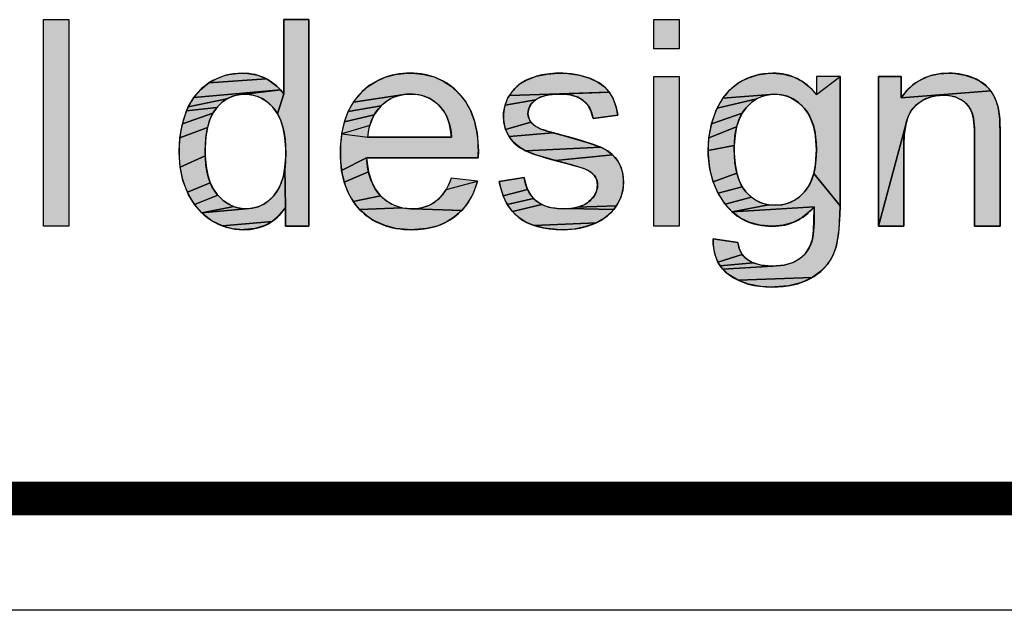
# Model space of a CAD drawing. Units: millimetres. Extents: x 0 to 210, y 0 to 297.
# Drawn here: x 61 to 78, y 0 to 11 of the extents above; entities that cross this region are included whole.
import ezdxf

# ---------------------------------------------------------------- set-up
doc = ezdxf.new("R2010")
doc.units = ezdxf.units.MM
doc.header["$LTSCALE"] = 19.36
doc.layers.get('0').update_dxf_attribs({"linetype": 'CONTINUOUS'})
doc.styles.get("Standard").update_dxf_attribs({"font": 'arial.ttf'})

# ---------------------------------------------------------------- blocks, each defined once
blk = doc.blocks.new('*T14')
at = {"color": 2, "linetype": 'Continuous'}
for p, q in [((0, 0), (185, 0)), ((0, 0), (0, -38.984)), ((30, 0), (30, -12.992)), ((80, 0), (80, -38.984)), ((132, 0), (132, -12.992)), ((165, 0), (165, -12.992)), ((185, 0), (185, -38.984)), ((0, -12.992), (185, -12.992)), ((80, -25.984), (185, -25.984)), ((147, -25.984), (147, -38.984)), ((165, -25.984), (165, -38.984)), ((0, -38.984), (185, -38.984))]:
    blk.add_line(p, q, dxfattribs=at)
at = {"color": 2, "linetype": 'Continuous', "line_spacing_factor": 0.9}
for s, insert, char_height, width, attachment_point in [('Material\\P\\H0.15625;          \\H6.0; \\H5.0; FFC\\P\\H0.15625;       ', (80.062, -0.078), 2.5, 36.81413, 1), ('scale\\P\\H5.0;  1/1', (165.062, -0.078), 2.5, 27.13755, 1), ('Date:\\P\\H0.15625;   \\H5.0;Apr-26-18', (132.062, -0.078), 2.5, 62.44424, 1), ('Acacia E Ext Vessel 55', (132.5, -16.488), 6, 173.0855, 2), ('sheet\\P\\H2.0; \\H5.0; 1/1', (147.062, -26.062), 2.5, 24.81784, 1), ('version\\P\\H5.0;   1.0', (165.062, -26.062), 2.5, 31.00372, 1), ('0', (113.5, -29.484), 6, 9.32342, 2)]:
    blk.add_mtext(s, dxfattribs=dict(at, insert=insert, char_height=char_height, width=width, attachment_point=attachment_point))
blk = doc.blocks.new('NEW_AS_LOGO_BL0', base_point=(63.668, 13.277))
at = {"linetype": 'Continuous'}
for points in [[(65.465, 9.231), (65.465, 10.556), (65.916, 10.556), (65.916, 6.863), (65.495, 6.863), (65.495, 7.201), (65.488, 7.916), (65.502, 8.104), (65.502, 8.16), (65.501, 8.249), (65.485, 8.448), (65.455, 8.615), (65.411, 8.755), (65.356, 8.871)], [(64.727, 9.598), (64.827, 9.594), (65.001, 9.561), (65.157, 9.496), (64.13, 9.425), (64.301, 9.516), (64.391, 9.549), (64.484, 9.573), (64.68, 9.598)], [(67.664, 9.597), (67.727, 9.598), (67.774, 9.598), (67.972, 9.578), (68.152, 9.531), (68.316, 9.458), (68.466, 9.359), (68.603, 9.233), (68.716, 9.091), (68.806, 8.928), (68.874, 8.742), (68.92, 8.529), (68.942, 8.286), (68.943, 8.206), (68.941, 8.085), (66.946, 8.085), (66.5, 7.858), (66.479, 8.097), (66.477, 8.178), (66.479, 8.273), (66.502, 8.517), (66.971, 8.457), (67.718, 8.457), (68.465, 8.457), (68.448, 8.585), (68.421, 8.707), (68.386, 8.809), (68.343, 8.894), (68.293, 8.964), (68.222, 9.04), (68.146, 9.102), (68.064, 9.151), (67.975, 9.188), (67.881, 9.212), (67.778, 9.224), (67.732, 9.226), (67.651, 9.222), (66.711, 9.082), (66.825, 9.226), (66.963, 9.353), (67.115, 9.453), (67.281, 9.527), (67.463, 9.575)], [(70.376, 9.598), (70.544, 9.592), (70.75, 9.561), (70.929, 9.508), (71.08, 9.437), (71.195, 9.355), (71.281, 9.262), (69.499, 9.202), (69.587, 9.317), (69.696, 9.412), (69.813, 9.48), (69.98, 9.543), (69.985, 9.544), (70.17, 9.584), (70.373, 9.598)], [(74.208, 9.598), (74.399, 9.582), (74.574, 9.532), (74.735, 9.449), (74.882, 9.332), (74.988, 9.216), (75.407, 9.538), (75.407, 7.226), (74.936, 7.808), (74.967, 7.964), (74.982, 8.15), (74.984, 8.233), (74.982, 8.306), (74.967, 8.484), (74.937, 8.637), (74.892, 8.768), (74.835, 8.879), (74.766, 8.974), (74.754, 8.987), (74.663, 9.073), (74.567, 9.139), (74.465, 9.186), (74.357, 9.214), (74.241, 9.223), (73.314, 9.152), (73.44, 9.301), (73.512, 9.365), (73.589, 9.422), (73.671, 9.471), (73.756, 9.512), (73.94, 9.571), (74.143, 9.597)], [(77.001, 9.165), (76.936, 9.139), (76.873, 9.106), (76.756, 9.022), (76.683, 8.94), (76.624, 8.83), (76.58, 8.685), (76.092, 6.863), (76.092, 9.538), (76.5, 9.538), (76.5, 9.158), (78.1, 9.284), (78.173, 9.157), (78.226, 9.008), (78.241, 8.949), (78.259, 8.786), (78.266, 8.508), (78.266, 6.863), (77.812, 6.863), (77.812, 8.49), (77.81, 8.593), (77.792, 8.782), (77.759, 8.905), (77.708, 9), (77.633, 9.08), (77.572, 9.124), (77.461, 9.175), (77.335, 9.201), (77.256, 9.206), (77.14, 9.198)], [(77.172, 9.586), (77.351, 9.598), (77.461, 9.594), (77.635, 9.565), (77.796, 9.512), (77.906, 9.456), (78.017, 9.375), (78.1, 9.284), (76.5, 9.158), (76.607, 9.294), (76.726, 9.403), (76.791, 9.448), (76.86, 9.488), (77.007, 9.549)], [(65.205, 9.469), (65.348, 9.362), (65.41, 9.299), (63.861, 9.166), (63.984, 9.309), (64.13, 9.425), (65.157, 9.496)], [(64.549, 9.186), (64.45, 9.139), (63.76, 8.995), (63.861, 9.166), (65.41, 9.299), (64.769, 9.223), (64.655, 9.214)], [(65.465, 9.231), (65.356, 8.871), (65.291, 8.966), (65.275, 8.985), (65.187, 9.072), (65.093, 9.138), (64.993, 9.185), (64.885, 9.214), (64.769, 9.223), (65.41, 9.299)], [(67.284, 9.083), (67.206, 9.017), (66.619, 8.917), (66.711, 9.082), (67.651, 9.222), (67.549, 9.206), (67.455, 9.178), (67.41, 9.159), (67.366, 9.137)], [(70.173, 9.207), (70.05, 9.171), (69.963, 9.122), (69.42, 9.03), (69.473, 9.159), (69.499, 9.202), (71.281, 9.262), (70.345, 9.225)], [(70.409, 9.226), (70.345, 9.225), (71.281, 9.262), (71.351, 9.142), (71.406, 8.99), (71.437, 8.848), (70.994, 8.788), (70.99, 8.81), (70.955, 8.929), (70.898, 9.028), (70.818, 9.11), (70.723, 9.168), (70.602, 9.207), (70.451, 9.225)], [(74.018, 9.186), (73.918, 9.139), (73.21, 8.972), (73.314, 9.152), (74.241, 9.223), (74.126, 9.214)], [(64.264, 8.976), (64.201, 8.883), (63.654, 8.693), (63.729, 8.925), (64.273, 8.987)], [(64.359, 9.073), (64.273, 8.987), (63.729, 8.925), (63.76, 8.995), (64.45, 9.139)], [(67.139, 8.941), (67.083, 8.857), (66.549, 8.73), (66.619, 8.917), (67.206, 9.017)], [(69.885, 9.044), (69.844, 8.966), (69.83, 8.881), (69.844, 8.797), (69.884, 8.723), (69.431, 8.593), (69.399, 8.726), (69.392, 8.828), (69.394, 8.893), (69.42, 9.03), (69.963, 9.122), (69.958, 9.118)], [(73.727, 8.978), (73.658, 8.883), (73.108, 8.691), (73.187, 8.922), (73.21, 8.972), (73.918, 9.139), (73.824, 9.074), (73.735, 8.987)], [(64.147, 8.769), (64.105, 8.63), (63.609, 8.441), (63.654, 8.693), (64.201, 8.883)], [(67.038, 8.765), (67.004, 8.663), (66.502, 8.517), (66.549, 8.73), (67.083, 8.857)], [(73.602, 8.772), (73.559, 8.641), (73.062, 8.445), (73.108, 8.691), (73.658, 8.883)], [(64.076, 8.463), (64.062, 8.263), (64.062, 8.198), (64.063, 8.123), (63.614, 7.917), (63.596, 8.179), (63.596, 8.198), (63.609, 8.441), (64.105, 8.63)], [(70.059, 8.601), (70.277, 8.536), (69.491, 8.469), (69.431, 8.593), (69.884, 8.723), (69.885, 8.722), (69.951, 8.659), (70.051, 8.604)], [(73.53, 8.487), (73.516, 8.307), (73.049, 8.216), (73.062, 8.445), (73.559, 8.641)], [(76.545, 8.324), (76.545, 6.863), (76.092, 6.863), (76.58, 8.685), (76.552, 8.498)], [(70.46, 8.485), (70.904, 8.357), (71.131, 8.275), (69.783, 8.214), (69.676, 8.276), (69.572, 8.364), (69.529, 8.414), (69.491, 8.469), (70.277, 8.536)], [(71.231, 8.223), (71.341, 8.14), (70.322, 8.036), (69.971, 8.141), (69.783, 8.214), (71.131, 8.275)], [(73.515, 8.248), (73.516, 8.162), (73.532, 7.972), (73.562, 7.813), (73.137, 7.66), (73.078, 7.885), (73.051, 8.132), (73.049, 8.216), (73.516, 8.307)], [(64.078, 7.935), (64.109, 7.775), (64.153, 7.64), (63.743, 7.471), (63.664, 7.683), (63.614, 7.917), (64.063, 8.123)], [(71.429, 8.037), (71.489, 7.926), (71.525, 7.797), (71.538, 7.649), (71.524, 7.504), (71.482, 7.365), (71.411, 7.23), (70.708, 7.202), (70.829, 7.244), (70.92, 7.303), (70.947, 7.326), (71.017, 7.411), (71.058, 7.502), (71.072, 7.601), (71.059, 7.69), (71.042, 7.73), (71.02, 7.767), (70.955, 7.831), (70.938, 7.843), (70.842, 7.888), (70.612, 7.96), (70.475, 7.997), (70.322, 8.036), (71.341, 8.14), (71.388, 8.091)], [(66.949, 8.039), (66.979, 7.837), (66.547, 7.649), (66.5, 7.858), (66.946, 8.085)], [(64.904, 7.185), (65.01, 7.213), (65.11, 7.26), (65.203, 7.327), (65.292, 7.415), (65.295, 7.418), (65.361, 7.512), (65.416, 7.624), (65.459, 7.757), (65.488, 7.916), (65.495, 7.201), (65.384, 7.058), (65.258, 6.949), (64.369, 6.871), (64.195, 6.956), (64.159, 6.979), (64.079, 7.037), (64.004, 7.101), (64.79, 7.175)], [(67.031, 7.669), (67.103, 7.527), (67.195, 7.41), (66.707, 7.305), (66.616, 7.466), (66.547, 7.649), (66.979, 7.837)], [(73.605, 7.68), (73.659, 7.57), (73.228, 7.452), (73.137, 7.66), (73.562, 7.813)], [(74.248, 7.238), (74.367, 7.248), (74.477, 7.275), (74.53, 7.296), (74.58, 7.321), (74.675, 7.385), (74.764, 7.47), (74.772, 7.479), (74.838, 7.569), (74.893, 7.678), (74.936, 7.808), (75.407, 7.226), (75.405, 7.067), (75.38, 6.732), (75.336, 6.498), (75.28, 6.34), (75.186, 6.188), (75.063, 6.058), (74.909, 5.947), (73.585, 5.898), (73.424, 5.993), (73.31, 6.098), (74.206, 6.153), (74.406, 6.169), (74.561, 6.213), (74.681, 6.279), (74.787, 6.378), (74.865, 6.502), (74.913, 6.631), (74.935, 6.79), (74.946, 7.161), (74.946, 7.213), (73.48, 7.12), (74.128, 7.248)], [(64.21, 7.526), (64.278, 7.43), (64.286, 7.421), (63.873, 7.25), (63.764, 7.428), (63.743, 7.471), (64.153, 7.64)], [(68.919, 7.634), (68.85, 7.447), (68.76, 7.286), (68.649, 7.147), (67.777, 7.176), (67.928, 7.193), (68.061, 7.237), (68.123, 7.268), (68.18, 7.306), (68.278, 7.398), (68.367, 7.522), (68.928, 7.667)], [(69.764, 7.732), (69.779, 7.651), (69.824, 7.519), (69.386, 7.406), (69.332, 7.585), (69.316, 7.662)], [(73.735, 7.468), (73.822, 7.385), (73.351, 7.261), (73.228, 7.452), (73.659, 7.57), (73.724, 7.48)], [(64.472, 7.262), (64.572, 7.214), (64.004, 7.101), (63.873, 7.25), (64.286, 7.421), (64.377, 7.33)], [(67.31, 7.31), (67.437, 7.238), (67.576, 7.194), (66.821, 7.164), (66.761, 7.232), (66.707, 7.305), (67.195, 7.41)], [(69.889, 7.409), (69.929, 7.361), (69.46, 7.254), (69.386, 7.406), (69.824, 7.519)], [(64.79, 7.175), (64.004, 7.101), (64.572, 7.214), (64.624, 7.197), (64.678, 7.185)], [(69.975, 7.319), (70.077, 7.252), (69.553, 7.126), (69.46, 7.254), (69.929, 7.361)], [(70.457, 7.175), (70.552, 7.179), (71.362, 7.162), (71.312, 7.106), (71.195, 7.008), (71.053, 6.926), (69.943, 6.874), (69.791, 6.938), (69.665, 7.019), (69.606, 7.07), (69.553, 7.126), (70.077, 7.252), (70.202, 7.205), (70.355, 7.18)], [(71.406, 7.222), (71.362, 7.162), (70.552, 7.179), (70.708, 7.202), (71.411, 7.23)], [(74.018, 7.275), (74.128, 7.248), (73.48, 7.12), (73.351, 7.261), (73.822, 7.385), (73.916, 7.321), (73.966, 7.296)], [(67.754, 7.175), (67.777, 7.176), (68.649, 7.147), (68.518, 7.029), (68.371, 6.937), (68.205, 6.868), (68.018, 6.823), (67.805, 6.803), (67.752, 6.802), (67.68, 6.804), (67.468, 6.826), (67.278, 6.874), (67.109, 6.946), (67.031, 6.991), (66.957, 7.043), (66.821, 7.164), (67.576, 7.194), (67.731, 7.176)], [(74.869, 7.131), (74.723, 7.013), (74.565, 6.93), (74.393, 6.88), (74.205, 6.863), (74.193, 6.863), (73.98, 6.881), (73.793, 6.931), (73.627, 7.01), (73.48, 7.12), (74.946, 7.213)], [(65.187, 6.906), (65.112, 6.87), (64.948, 6.821), (64.761, 6.803), (64.747, 6.802), (64.553, 6.82), (64.46, 6.841), (64.369, 6.871), (65.258, 6.949)], [(71.024, 6.912), (70.849, 6.851), (70.656, 6.814), (70.46, 6.802), (70.344, 6.805), (70.125, 6.829), (69.943, 6.874), (71.053, 6.926)], [(73.141, 6.545), (73.14, 6.641), (73.581, 6.576), (73.606, 6.464), (73.658, 6.357), (73.224, 6.224), (73.168, 6.371)], [(73.734, 6.279), (73.855, 6.211), (73.263, 6.158), (73.224, 6.224), (73.658, 6.357), (73.693, 6.314)], [(74.007, 6.168), (74.195, 6.153), (74.206, 6.153), (73.31, 6.098), (73.263, 6.158), (73.855, 6.211)], [(74.877, 5.929), (74.697, 5.85), (74.487, 5.8), (74.243, 5.778), (74.198, 5.777), (73.99, 5.789), (73.771, 5.829), (73.585, 5.898), (74.909, 5.947)]]:
    blk.add_hatch(color=2, dxfattribs=at).paths.add_polyline_path(points)
at = {"color": 2, "linetype": 'Continuous'}
for p, q in [((61.17, 10.556), (61.623, 10.556)), ((61.17, 6.863), (61.17, 10.556)), ((61.623, 10.556), (61.623, 6.863)), ((72.079, 10.556), (72.533, 10.556)), ((72.079, 10.034), (72.079, 10.556)), ((72.533, 10.556), (72.533, 10.034)), ((72.533, 10.034), (72.079, 10.034)), ((72.079, 9.538), (72.533, 9.538)), ((72.079, 6.863), (72.079, 9.538)), ((72.533, 9.538), (72.533, 6.863)), ((61.623, 6.863), (61.17, 6.863)), ((72.533, 6.863), (72.079, 6.863))]:
    blk.add_line(p, q, dxfattribs=at)
for points in [[(65.465, 9.231), (65.465, 10.556), (65.916, 10.556), (65.916, 6.863), (65.495, 6.863), (65.495, 7.201), (65.488, 7.916), (65.502, 8.104), (65.502, 8.16), (65.501, 8.249), (65.485, 8.448), (65.455, 8.615), (65.411, 8.755), (65.356, 8.871), (65.465, 9.231)], [(64.727, 9.598), (64.827, 9.594), (65.001, 9.561), (65.157, 9.496), (64.13, 9.425), (64.301, 9.516), (64.391, 9.549), (64.484, 9.573), (64.68, 9.598), (64.727, 9.598)], [(67.664, 9.597), (67.727, 9.598), (67.774, 9.598), (67.972, 9.578), (68.152, 9.531), (68.316, 9.458), (68.466, 9.359), (68.603, 9.233), (68.716, 9.091), (68.806, 8.928), (68.874, 8.742), (68.92, 8.529), (68.942, 8.286), (68.943, 8.206), (68.941, 8.085), (66.946, 8.085), (66.5, 7.858), (66.479, 8.097), (66.477, 8.178), (66.479, 8.273), (66.502, 8.517), (66.971, 8.457), (67.718, 8.457), (68.465, 8.457), (68.448, 8.585), (68.421, 8.707), (68.386, 8.809), (68.343, 8.894), (68.293, 8.964), (68.222, 9.04), (68.146, 9.102), (68.064, 9.151), (67.975, 9.188), (67.881, 9.212), (67.778, 9.224), (67.732, 9.226), (67.651, 9.222), (66.711, 9.082), (66.825, 9.226), (66.963, 9.353), (67.115, 9.453), (67.281, 9.527), (67.463, 9.575), (67.664, 9.597)], [(70.376, 9.598), (70.544, 9.592), (70.75, 9.561), (70.929, 9.508), (71.08, 9.437), (71.195, 9.355), (71.281, 9.262), (69.499, 9.202), (69.587, 9.317), (69.696, 9.412), (69.813, 9.48), (69.98, 9.543), (69.985, 9.544), (70.17, 9.584), (70.373, 9.598), (70.376, 9.598)], [(74.208, 9.598), (74.399, 9.582), (74.574, 9.532), (74.735, 9.449), (74.882, 9.332), (74.988, 9.216), (75.407, 9.538), (75.407, 7.226), (74.936, 7.808), (74.967, 7.964), (74.982, 8.15), (74.984, 8.233), (74.982, 8.306), (74.967, 8.484), (74.937, 8.637), (74.892, 8.768), (74.835, 8.879), (74.766, 8.974), (74.754, 8.987), (74.663, 9.073), (74.567, 9.139), (74.465, 9.186), (74.357, 9.214), (74.241, 9.223), (73.314, 9.152), (73.44, 9.301), (73.512, 9.365), (73.589, 9.422), (73.671, 9.471), (73.756, 9.512), (73.94, 9.571), (74.143, 9.597), (74.208, 9.598)], [(77.001, 9.165), (76.936, 9.139), (76.873, 9.106), (76.756, 9.022), (76.683, 8.94), (76.624, 8.83), (76.58, 8.685), (76.092, 6.863), (76.092, 9.538), (76.5, 9.538), (76.5, 9.158), (78.1, 9.284), (78.173, 9.157), (78.226, 9.008), (78.241, 8.949), (78.259, 8.786), (78.266, 8.508), (78.266, 6.863), (77.812, 6.863), (77.812, 8.49), (77.81, 8.593), (77.792, 8.782), (77.759, 8.905), (77.708, 9), (77.633, 9.08), (77.572, 9.124), (77.461, 9.175), (77.335, 9.201), (77.256, 9.206), (77.14, 9.198), (77.001, 9.165)], [(77.172, 9.586), (77.351, 9.598), (77.461, 9.594), (77.635, 9.565), (77.796, 9.512), (77.906, 9.456), (78.017, 9.375), (78.1, 9.284), (76.5, 9.158), (76.607, 9.294), (76.726, 9.403), (76.791, 9.448), (76.86, 9.488), (77.007, 9.549), (77.172, 9.586)], [(65.205, 9.469), (65.348, 9.362), (65.41, 9.299), (63.861, 9.166), (63.984, 9.309), (64.13, 9.425), (65.157, 9.496), (65.205, 9.469)], [(64.549, 9.186), (64.45, 9.139), (63.76, 8.995), (63.861, 9.166), (65.41, 9.299), (64.769, 9.223), (64.655, 9.214), (64.549, 9.186)], [(65.465, 9.231), (65.356, 8.871), (65.291, 8.966), (65.275, 8.985), (65.187, 9.072), (65.093, 9.138), (64.993, 9.185), (64.885, 9.214), (64.769, 9.223), (65.41, 9.299), (65.465, 9.231)], [(67.284, 9.083), (67.206, 9.017), (66.619, 8.917), (66.711, 9.082), (67.651, 9.222), (67.549, 9.206), (67.455, 9.178), (67.41, 9.159), (67.366, 9.137), (67.284, 9.083)], [(70.173, 9.207), (70.05, 9.171), (69.963, 9.122), (69.42, 9.03), (69.473, 9.159), (69.499, 9.202), (71.281, 9.262), (70.345, 9.225), (70.173, 9.207)], [(70.409, 9.226), (70.345, 9.225), (71.281, 9.262), (71.351, 9.142), (71.406, 8.99), (71.437, 8.848), (70.994, 8.788), (70.99, 8.81), (70.955, 8.929), (70.898, 9.028), (70.818, 9.11), (70.723, 9.168), (70.602, 9.207), (70.451, 9.225), (70.409, 9.226)], [(74.018, 9.186), (73.918, 9.139), (73.21, 8.972), (73.314, 9.152), (74.241, 9.223), (74.126, 9.214), (74.018, 9.186)], [(64.264, 8.976), (64.201, 8.883), (63.654, 8.693), (63.729, 8.925), (64.273, 8.987), (64.264, 8.976)], [(64.359, 9.073), (64.273, 8.987), (63.729, 8.925), (63.76, 8.995), (64.45, 9.139), (64.359, 9.073)], [(67.139, 8.941), (67.083, 8.857), (66.549, 8.73), (66.619, 8.917), (67.206, 9.017), (67.139, 8.941)], [(69.885, 9.044), (69.844, 8.966), (69.83, 8.881), (69.844, 8.797), (69.884, 8.723), (69.431, 8.593), (69.399, 8.726), (69.392, 8.828), (69.394, 8.893), (69.42, 9.03), (69.963, 9.122), (69.958, 9.118), (69.885, 9.044)], [(73.727, 8.978), (73.658, 8.883), (73.108, 8.691), (73.187, 8.922), (73.21, 8.972), (73.918, 9.139), (73.824, 9.074), (73.735, 8.987), (73.727, 8.978)], [(64.147, 8.769), (64.105, 8.63), (63.609, 8.441), (63.654, 8.693), (64.201, 8.883), (64.147, 8.769)], [(67.038, 8.765), (67.004, 8.663), (66.502, 8.517), (66.549, 8.73), (67.083, 8.857), (67.038, 8.765)], [(73.602, 8.772), (73.559, 8.641), (73.062, 8.445), (73.108, 8.691), (73.658, 8.883), (73.602, 8.772)], [(64.076, 8.463), (64.062, 8.263), (64.062, 8.198), (64.063, 8.123), (63.614, 7.917), (63.596, 8.179), (63.596, 8.198), (63.609, 8.441), (64.105, 8.63), (64.076, 8.463)], [(70.059, 8.601), (70.277, 8.536), (69.491, 8.469), (69.431, 8.593), (69.884, 8.723), (69.885, 8.722), (69.951, 8.659), (70.051, 8.604), (70.059, 8.601)], [(73.53, 8.487), (73.516, 8.307), (73.049, 8.216), (73.062, 8.445), (73.559, 8.641), (73.53, 8.487)], [(76.545, 8.324), (76.545, 6.863), (76.092, 6.863), (76.58, 8.685), (76.552, 8.498), (76.545, 8.324)], [(70.46, 8.485), (70.904, 8.357), (71.131, 8.275), (69.783, 8.214), (69.676, 8.276), (69.572, 8.364), (69.529, 8.414), (69.491, 8.469), (70.277, 8.536), (70.46, 8.485)], [(71.231, 8.223), (71.341, 8.14), (70.322, 8.036), (69.971, 8.141), (69.783, 8.214), (71.131, 8.275), (71.231, 8.223)], [(73.515, 8.248), (73.516, 8.162), (73.532, 7.972), (73.562, 7.813), (73.137, 7.66), (73.078, 7.885), (73.051, 8.132), (73.049, 8.216), (73.516, 8.307), (73.515, 8.248)], [(64.078, 7.935), (64.109, 7.775), (64.153, 7.64), (63.743, 7.471), (63.664, 7.683), (63.614, 7.917), (64.063, 8.123), (64.078, 7.935)], [(71.429, 8.037), (71.489, 7.926), (71.525, 7.797), (71.538, 7.649), (71.524, 7.504), (71.482, 7.365), (71.411, 7.23), (70.708, 7.202), (70.829, 7.244), (70.92, 7.303), (70.947, 7.326), (71.017, 7.411), (71.058, 7.502), (71.072, 7.601), (71.059, 7.69), (71.042, 7.73), (71.02, 7.767), (70.955, 7.831), (70.938, 7.843), (70.842, 7.888), (70.612, 7.96), (70.475, 7.997), (70.322, 8.036), (71.341, 8.14), (71.388, 8.091), (71.429, 8.037)], [(66.949, 8.039), (66.979, 7.837), (66.547, 7.649), (66.5, 7.858), (66.946, 8.085), (66.949, 8.039)], [(64.904, 7.185), (65.01, 7.213), (65.11, 7.26), (65.203, 7.327), (65.292, 7.415), (65.295, 7.418), (65.361, 7.512), (65.416, 7.624), (65.459, 7.757), (65.488, 7.916), (65.495, 7.201), (65.384, 7.058), (65.258, 6.949), (64.369, 6.871), (64.195, 6.956), (64.159, 6.979), (64.079, 7.037), (64.004, 7.101), (64.79, 7.175), (64.904, 7.185)], [(67.031, 7.669), (67.103, 7.527), (67.195, 7.41), (66.707, 7.305), (66.616, 7.466), (66.547, 7.649), (66.979, 7.837), (67.031, 7.669)], [(73.605, 7.68), (73.659, 7.57), (73.228, 7.452), (73.137, 7.66), (73.562, 7.813), (73.605, 7.68)], [(74.248, 7.238), (74.367, 7.248), (74.477, 7.275), (74.53, 7.296), (74.58, 7.321), (74.675, 7.385), (74.764, 7.47), (74.772, 7.479), (74.838, 7.569), (74.893, 7.678), (74.936, 7.808), (75.407, 7.226), (75.405, 7.067), (75.38, 6.732), (75.336, 6.498), (75.28, 6.34), (75.186, 6.188), (75.063, 6.058), (74.909, 5.947), (73.585, 5.898), (73.424, 5.993), (73.31, 6.098), (74.206, 6.153), (74.406, 6.169), (74.561, 6.213), (74.681, 6.279), (74.787, 6.378), (74.865, 6.502), (74.913, 6.631), (74.935, 6.79), (74.946, 7.161), (74.946, 7.213), (73.48, 7.12), (74.128, 7.248), (74.248, 7.238)], [(64.21, 7.526), (64.278, 7.43), (64.286, 7.421), (63.873, 7.25), (63.764, 7.428), (63.743, 7.471), (64.153, 7.64), (64.21, 7.526)], [(68.919, 7.634), (68.85, 7.447), (68.76, 7.286), (68.649, 7.147), (67.777, 7.176), (67.928, 7.193), (68.061, 7.237), (68.123, 7.268), (68.18, 7.306), (68.278, 7.398), (68.367, 7.522), (68.928, 7.667), (68.919, 7.634)], [(69.764, 7.732), (69.779, 7.651), (69.824, 7.519), (69.386, 7.406), (69.332, 7.585), (69.316, 7.662), (69.764, 7.732)], [(73.735, 7.468), (73.822, 7.385), (73.351, 7.261), (73.228, 7.452), (73.659, 7.57), (73.724, 7.48), (73.735, 7.468)], [(64.472, 7.262), (64.572, 7.214), (64.004, 7.101), (63.873, 7.25), (64.286, 7.421), (64.377, 7.33), (64.472, 7.262)], [(67.31, 7.31), (67.437, 7.238), (67.576, 7.194), (66.821, 7.164), (66.761, 7.232), (66.707, 7.305), (67.195, 7.41), (67.31, 7.31)], [(69.889, 7.409), (69.929, 7.361), (69.46, 7.254), (69.386, 7.406), (69.824, 7.519), (69.889, 7.409)], [(64.79, 7.175), (64.004, 7.101), (64.572, 7.214), (64.624, 7.197), (64.678, 7.185), (64.79, 7.175)], [(69.975, 7.319), (70.077, 7.252), (69.553, 7.126), (69.46, 7.254), (69.929, 7.361), (69.975, 7.319)], [(70.457, 7.175), (70.552, 7.179), (71.362, 7.162), (71.312, 7.106), (71.195, 7.008), (71.053, 6.926), (69.943, 6.874), (69.791, 6.938), (69.665, 7.019), (69.606, 7.07), (69.553, 7.126), (70.077, 7.252), (70.202, 7.205), (70.355, 7.18), (70.457, 7.175)], [(71.406, 7.222), (71.362, 7.162), (70.552, 7.179), (70.708, 7.202), (71.411, 7.23), (71.406, 7.222)], [(74.018, 7.275), (74.128, 7.248), (73.48, 7.12), (73.351, 7.261), (73.822, 7.385), (73.916, 7.321), (73.966, 7.296), (74.018, 7.275)], [(67.754, 7.175), (67.777, 7.176), (68.649, 7.147), (68.518, 7.029), (68.371, 6.937), (68.205, 6.868), (68.018, 6.823), (67.805, 6.803), (67.752, 6.802), (67.68, 6.804), (67.468, 6.826), (67.278, 6.874), (67.109, 6.946), (67.031, 6.991), (66.957, 7.043), (66.821, 7.164), (67.576, 7.194), (67.731, 7.176), (67.754, 7.175)], [(74.869, 7.131), (74.723, 7.013), (74.565, 6.93), (74.393, 6.88), (74.205, 6.863), (74.193, 6.863), (73.98, 6.881), (73.793, 6.931), (73.627, 7.01), (73.48, 7.12), (74.946, 7.213), (74.869, 7.131)], [(65.187, 6.906), (65.112, 6.87), (64.948, 6.821), (64.761, 6.803), (64.747, 6.802), (64.553, 6.82), (64.46, 6.841), (64.369, 6.871), (65.258, 6.949), (65.187, 6.906)], [(71.024, 6.912), (70.849, 6.851), (70.656, 6.814), (70.46, 6.802), (70.344, 6.805), (70.125, 6.829), (69.943, 6.874), (71.053, 6.926), (71.024, 6.912)], [(73.141, 6.545), (73.14, 6.641), (73.581, 6.576), (73.606, 6.464), (73.658, 6.357), (73.224, 6.224), (73.168, 6.371), (73.141, 6.545)], [(73.734, 6.279), (73.855, 6.211), (73.263, 6.158), (73.224, 6.224), (73.658, 6.357), (73.693, 6.314), (73.734, 6.279)], [(74.007, 6.168), (74.195, 6.153), (74.206, 6.153), (73.31, 6.098), (73.263, 6.158), (73.855, 6.211), (74.007, 6.168)], [(74.877, 5.929), (74.697, 5.85), (74.487, 5.8), (74.243, 5.778), (74.198, 5.777), (73.99, 5.789), (73.771, 5.829), (73.585, 5.898), (74.909, 5.947), (74.877, 5.929)]]:
    blk.add_lwpolyline(points, dxfattribs=at)
for points, knots in [([(65.495, 6.863), (65.495, 6.863), (65.495, 7.201), (65.495, 7.201), (65.325, 6.935), (65.076, 6.802), (64.747, 6.802), (64.533, 6.802), (64.337, 6.861), (64.159, 6.979), (63.98, 7.096), (63.841, 7.261), (63.743, 7.471), (63.645, 7.682), (63.596, 7.924), (63.596, 8.198), (63.596, 8.465), (63.64, 8.707), (63.729, 8.925), (63.818, 9.142), (63.952, 9.309), (64.13, 9.425), (64.308, 9.541), (64.507, 9.598), (64.727, 9.598), (64.888, 9.598), (65.031, 9.565), (65.157, 9.496), (65.283, 9.428), (65.386, 9.34), (65.465, 9.231), (65.465, 9.231), (65.465, 10.556), (65.465, 10.556), (65.465, 10.556), (65.916, 10.556), (65.916, 10.556), (65.916, 10.556), (65.916, 6.863), (65.916, 6.863), (65.916, 6.863), (65.495, 6.863), (65.495, 6.863)], [0, 0, 0, 0, 1, 1, 1, 2, 2, 2, 3, 3, 3, 4, 4, 4, 5, 5, 5, 6, 6, 6, 7, 7, 7, 8, 8, 8, 9, 9, 9, 10, 10, 10, 11, 11, 11, 12, 12, 12, 13, 13, 13, 14, 14, 14, 14]), ([(68.46, 7.724), (68.46, 7.724), (68.928, 7.667), (68.928, 7.667), (68.854, 7.393), (68.717, 7.18), (68.518, 7.029), (68.318, 6.878), (68.063, 6.802), (67.752, 6.802), (67.361, 6.802), (67.05, 6.923), (66.821, 7.164), (66.592, 7.405), (66.477, 7.743), (66.477, 8.178), (66.477, 8.628), (66.593, 8.977), (66.825, 9.226), (67.057, 9.474), (67.357, 9.598), (67.727, 9.598), (68.084, 9.598), (68.377, 9.477), (68.603, 9.233), (68.83, 8.99), (68.943, 8.647), (68.943, 8.206), (68.943, 8.179), (68.942, 8.138), (68.941, 8.085), (68.941, 8.085), (66.946, 8.085), (66.946, 8.085), (66.963, 7.791), (67.046, 7.566), (67.195, 7.41), (67.345, 7.253), (67.531, 7.175), (67.754, 7.175), (67.921, 7.175), (68.063, 7.219), (68.18, 7.306), (68.297, 7.394), (68.391, 7.533), (68.46, 7.724)], [0, 0, 0, 0, 1, 1, 1, 2, 2, 2, 3, 3, 3, 4, 4, 4, 5, 5, 5, 6, 6, 6, 7, 7, 7, 8, 8, 8, 9, 9, 9, 10, 10, 10, 11, 11, 11, 12, 12, 12, 13, 13, 13, 14, 14, 14, 15, 15, 15, 15]), ([(69.316, 7.662), (69.316, 7.662), (69.764, 7.732), (69.764, 7.732), (69.79, 7.552), (69.86, 7.415), (69.975, 7.319), (70.09, 7.223), (70.251, 7.175), (70.457, 7.175), (70.665, 7.175), (70.82, 7.218), (70.92, 7.303), (71.021, 7.387), (71.072, 7.487), (71.072, 7.601), (71.072, 7.704), (71.027, 7.784), (70.938, 7.843), (70.876, 7.883), (70.722, 7.934), (70.475, 7.997), (70.142, 8.08), (69.912, 8.153), (69.783, 8.214), (69.655, 8.276), (69.557, 8.361), (69.491, 8.469), (69.425, 8.577), (69.392, 8.697), (69.392, 8.828), (69.392, 8.947), (69.419, 9.057), (69.473, 9.159), (69.528, 9.261), (69.602, 9.345), (69.696, 9.412), (69.767, 9.464), (69.863, 9.508), (69.985, 9.544), (70.107, 9.58), (70.237, 9.598), (70.376, 9.598), (70.586, 9.598), (70.771, 9.568), (70.929, 9.508), (71.088, 9.447), (71.205, 9.365), (71.281, 9.262), (71.356, 9.159), (71.408, 9.021), (71.437, 8.848), (71.437, 8.848), (70.994, 8.788), (70.994, 8.788), (70.973, 8.925), (70.915, 9.033), (70.818, 9.11), (70.722, 9.187), (70.585, 9.226), (70.409, 9.226), (70.201, 9.226), (70.052, 9.191), (69.963, 9.122), (69.874, 9.054), (69.83, 8.973), (69.83, 8.881), (69.83, 8.822), (69.848, 8.769), (69.885, 8.722), (69.922, 8.673), (69.98, 8.633), (70.059, 8.601), (70.104, 8.584), (70.238, 8.546), (70.46, 8.485), (70.78, 8.4), (71.004, 8.329), (71.131, 8.275), (71.258, 8.22), (71.357, 8.141), (71.429, 8.037), (71.502, 7.933), (71.538, 7.803), (71.538, 7.649), (71.538, 7.498), (71.494, 7.355), (71.406, 7.222), (71.317, 7.088), (71.19, 6.985), (71.024, 6.912), (70.857, 6.839), (70.669, 6.802), (70.46, 6.802), (70.112, 6.802), (69.847, 6.875), (69.665, 7.019), (69.483, 7.164), (69.366, 7.378), (69.316, 7.662)], [0, 0, 0, 0, 1, 1, 1, 2, 2, 2, 3, 3, 3, 4, 4, 4, 5, 5, 5, 6, 6, 6, 7, 7, 7, 8, 8, 8, 9, 9, 9, 10, 10, 10, 11, 11, 11, 12, 12, 12, 13, 13, 13, 14, 14, 14, 15, 15, 15, 16, 16, 16, 17, 17, 17, 18, 18, 18, 19, 19, 19, 20, 20, 20, 21, 21, 21, 22, 22, 22, 23, 23, 23, 24, 24, 24, 25, 25, 25, 26, 26, 26, 27, 27, 27, 28, 28, 28, 29, 29, 29, 30, 30, 30, 31, 31, 31, 32, 32, 32, 33, 33, 33, 33]), ([(73.14, 6.641), (73.14, 6.641), (73.581, 6.576), (73.581, 6.576), (73.599, 6.44), (73.65, 6.341), (73.734, 6.279), (73.847, 6.195), (74, 6.153), (74.195, 6.153), (74.405, 6.153), (74.567, 6.195), (74.681, 6.279), (74.795, 6.363), (74.873, 6.48), (74.913, 6.631), (74.937, 6.724), (74.947, 6.918), (74.946, 7.213), (74.748, 6.98), (74.501, 6.863), (74.205, 6.863), (73.837, 6.863), (73.553, 6.996), (73.351, 7.261), (73.15, 7.526), (73.049, 7.844), (73.049, 8.216), (73.049, 8.471), (73.095, 8.706), (73.187, 8.922), (73.28, 9.138), (73.414, 9.305), (73.589, 9.422), (73.765, 9.54), (73.971, 9.598), (74.208, 9.598), (74.523, 9.598), (74.784, 9.471), (74.988, 9.216), (74.988, 9.216), (74.988, 9.538), (74.988, 9.538), (74.988, 9.538), (75.407, 9.538), (75.407, 9.538), (75.407, 9.538), (75.407, 7.226), (75.407, 7.226), (75.407, 6.809), (75.364, 6.514), (75.28, 6.34), (75.195, 6.166), (75.06, 6.029), (74.877, 5.929), (74.693, 5.828), (74.466, 5.777), (74.198, 5.777), (73.879, 5.777), (73.621, 5.849), (73.424, 5.993), (73.228, 6.136), (73.133, 6.353), (73.14, 6.641)], [0, 0, 0, 0, 1, 1, 1, 2, 2, 2, 3, 3, 3, 4, 4, 4, 5, 5, 5, 6, 6, 6, 7, 7, 7, 8, 8, 8, 9, 9, 9, 10, 10, 10, 11, 11, 11, 12, 12, 12, 13, 13, 13, 14, 14, 14, 15, 15, 15, 16, 16, 16, 17, 17, 17, 18, 18, 18, 19, 19, 19, 20, 20, 20, 21, 21, 21, 21]), ([(76.092, 6.863), (76.092, 6.863), (76.092, 9.538), (76.092, 9.538), (76.092, 9.538), (76.5, 9.538), (76.5, 9.538), (76.5, 9.538), (76.5, 9.158), (76.5, 9.158), (76.696, 9.452), (76.98, 9.598), (77.351, 9.598), (77.513, 9.598), (77.661, 9.57), (77.796, 9.512), (77.931, 9.454), (78.032, 9.378), (78.1, 9.284), (78.167, 9.19), (78.214, 9.078), (78.241, 8.949), (78.257, 8.865), (78.266, 8.718), (78.266, 8.508), (78.266, 8.508), (78.266, 6.863), (78.266, 6.863), (78.266, 6.863), (77.812, 6.863), (77.812, 6.863), (77.812, 6.863), (77.812, 8.49), (77.812, 8.49), (77.812, 8.675), (77.795, 8.813), (77.759, 8.905), (77.724, 8.996), (77.662, 9.069), (77.572, 9.124), (77.482, 9.178), (77.377, 9.206), (77.256, 9.206), (77.063, 9.206), (76.896, 9.144), (76.756, 9.022), (76.615, 8.899), (76.545, 8.666), (76.545, 8.324), (76.545, 8.324), (76.545, 6.863), (76.545, 6.863), (76.545, 6.863), (76.092, 6.863), (76.092, 6.863)], [0, 0, 0, 0, 1, 1, 1, 2, 2, 2, 3, 3, 3, 4, 4, 4, 5, 5, 5, 6, 6, 6, 7, 7, 7, 8, 8, 8, 9, 9, 9, 10, 10, 10, 11, 11, 11, 12, 12, 12, 13, 13, 13, 14, 14, 14, 15, 15, 15, 16, 16, 16, 17, 17, 17, 18, 18, 18, 18]), ([(64.062, 8.198), (64.062, 7.856), (64.134, 7.599), (64.278, 7.43), (64.423, 7.26), (64.593, 7.175), (64.79, 7.175), (64.988, 7.175), (65.156, 7.256), (65.295, 7.418), (65.433, 7.581), (65.502, 7.828), (65.502, 8.16), (65.502, 8.526), (65.432, 8.795), (65.291, 8.966), (65.15, 9.138), (64.976, 9.223), (64.769, 9.223), (64.568, 9.223), (64.4, 9.141), (64.264, 8.976), (64.129, 8.812), (64.062, 8.552), (64.062, 8.198)], [0, 0, 0, 0, 1, 1, 1, 2, 2, 2, 3, 3, 3, 4, 4, 4, 5, 5, 5, 6, 6, 6, 7, 7, 7, 8, 8, 8, 8]), ([(66.971, 8.457), (66.971, 8.457), (68.465, 8.457), (68.465, 8.457), (68.445, 8.683), (68.387, 8.851), (68.293, 8.964), (68.149, 9.138), (67.962, 9.226), (67.732, 9.226), (67.523, 9.226), (67.348, 9.156), (67.206, 9.017), (67.065, 8.877), (66.986, 8.691), (66.971, 8.457)], [0, 0, 0, 0, 1, 1, 1, 2, 2, 2, 3, 3, 3, 4, 4, 4, 5, 5, 5, 5]), ([(73.515, 8.248), (73.515, 7.897), (73.585, 7.641), (73.724, 7.48), (73.863, 7.319), (74.038, 7.238), (74.248, 7.238), (74.456, 7.238), (74.631, 7.318), (74.772, 7.479), (74.913, 7.639), (74.984, 7.891), (74.984, 8.233), (74.984, 8.561), (74.911, 8.808), (74.766, 8.974), (74.62, 9.14), (74.445, 9.223), (74.241, 9.223), (74.039, 9.223), (73.868, 9.141), (73.727, 8.978), (73.586, 8.814), (73.515, 8.571), (73.515, 8.248)], [0, 0, 0, 0, 1, 1, 1, 2, 2, 2, 3, 3, 3, 4, 4, 4, 5, 5, 5, 6, 6, 6, 7, 7, 7, 8, 8, 8, 8])]:
    blk.add_open_spline(points, degree=3, knots=knots, dxfattribs=at)
for points in [[(61.17, 6.863), (61.17, 10.556), (61.623, 6.863), (61.623, 10.556)], [(72.079, 10.034), (72.079, 10.556), (72.533, 10.034), (72.533, 10.556)], [(72.079, 6.863), (72.079, 9.538), (72.533, 6.863), (72.533, 9.538)], [(74.988, 9.216), (74.988, 9.538), (75.407, 9.538)], [(66.981, 8.55), (66.971, 8.457), (67.004, 8.663), (66.502, 8.517)], [(68.46, 7.724), (68.928, 7.667), (68.445, 7.685), (68.367, 7.522)]]:
    blk.add_solid(points, dxfattribs=at)

msp = doc.modelspace()

# ---------------------------------------------------------------- linework, layer by layer
at = {"color": 7, "linetype": 'Continuous'}
msp.add_line((210, 0), (0, 0), dxfattribs=at)
at = {"color": 7, "linetype": 'Continuous', "const_width": 0.6}
msp.add_lwpolyline([(208, 2), (2, 2)], dxfattribs=at)

# ---------------------------------------------------------------- block references
msp.add_blockref('*T14', (22.93953, 40.81239))
at = {"color": 2, "linetype": 'Continuous'}
msp.add_blockref('NEW_AS_LOGO_BL0', (63.66796, 13.27742), dxfattribs=at)

doc.saveas('drawing.dxf')
